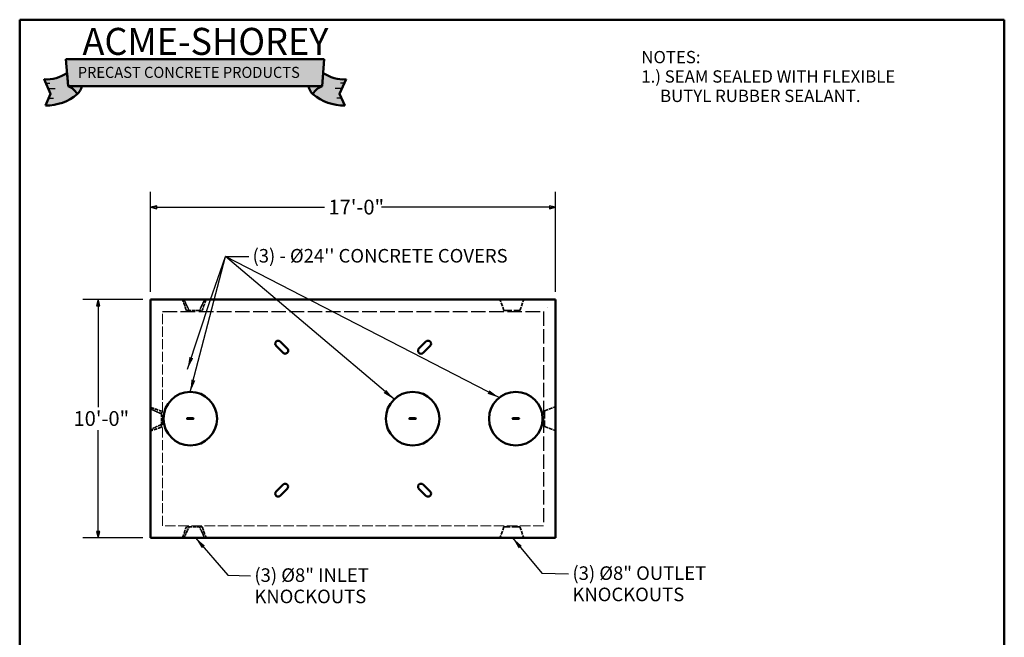
# Model space of a CAD drawing. Units: inches. Extents: x 15 to 515, y 15 to 666.
# Drawn here: x 15 to 512, y 355 to 666 of the extents above; entities that cross this region are included whole.
import ezdxf
from ezdxf.enums import TextEntityAlignment as Align

# ---------------------------------------------------------------- set-up
doc = ezdxf.new("R2010")
doc.units = ezdxf.units.IN
doc.header["$LTSCALE"] = 3348
doc.header["$MEASUREMENT"] = 0
doc.linetypes.add('DASHED', pattern=[0.2067, 0.1654, -0.0413])
for name, color, linetype, lineweight in [('Dimensions(ACME )', 7, 'Continuous', 25), ('Hidden Edges(ACME )', 7, 'DASHED', 35), ('Sketch Geometry(ACME )', 7, 'Continuous', 50), ('Symbols(ACME )', 7, 'Continuous', 25), ('Title (ANSI)', 7, 'Continuous', 50), ('Visible Edges(ACME )', 7, 'Continuous', 50)]:
    doc.layers.add(name, color=color, linetype=linetype, lineweight=lineweight)
doc.layers.add('obj', color=250, linetype='Continuous', lineweight=25, true_color=0x333333)
doc.styles.add('DEFAULT-ACME', font='arial.ttf')
doc.styles.add('Note Text (ANSI)', font='tahoma.ttf')
doc.styles.get("Standard").update_dxf_attribs({"font": 'ROMANS.shx'})
doc.dimstyles.new('DEFAULT-ACME -01', dxfattribs={"dimscale": 62, "dimtxt": 0.1200000047683716, "dimasz": 0.05000000074505806, "dimexe": 0.125, "dimexo": 0.0625, "dimgap": 0.03149606299212598, "dimtad": 0, "dimtih": 1, "dimtoh": 1, "dimrnd": 1e-08, "dimzin": 1, "dimdsep": 46, "dimlunit": 4, "dimtxsty": 'DEFAULT-ACME', "dimblk": 'Filled-1', "dimcen": 0.09, "dimdle": 0.3937007874015748, "dimclrd": 256, "dimclre": 256, "dimclrt": 7, "dimadec": 0, "dimazin": 0, "dimtfac": 1, "dimtofl": 0, "dimtmove": 0, "dimatfit": 3, "dimfxl": 1, "dimfrac": 2, "dimtolj": 1, "dimtzin": 0, "dimlwd": 25, "dimlwe": 25, "dimarcsym": 0})
doc.dimstyles.new('DEFAULT-ACME -01$7', dxfattribs={"dimscale": 62, "dimtxt": 0.1200000047683716, "dimasz": 0.09842519462108612, "dimexe": 0.125, "dimexo": 0.0625, "dimgap": 0.03149606299212598, "dimtad": 0, "dimtih": 1, "dimtoh": 1, "dimrnd": 1e-08, "dimzin": 1, "dimdsep": 46, "dimlunit": 4, "dimtxsty": 'DEFAULT-ACME', "dimblk": 'Filled-1', "dimcen": 0.09, "dimdle": 0.3937007874015748, "dimclrd": 256, "dimclre": 256, "dimclrt": 7, "dimadec": 0, "dimazin": 0, "dimtfac": 1, "dimtofl": 0, "dimtmove": 0, "dimatfit": 3, "dimfxl": 1, "dimfrac": 2, "dimtolj": 1, "dimtzin": 0, "dimlwd": 25, "dimlwe": 25, "dimarcsym": 0})

# ---------------------------------------------------------------- blocks, each defined once
blk = doc.blocks.new('Filled-1')
at = {"color": 0}
for p, q in [((0, 0), (-0.9999999999999999, 0.25)), ((-0.9999999999999999, 0.25), (-0.9999999999999999, -0.25)), ((-0.9999999999999999, 0), (0, 0)), ((-0.9999999999999999, -0.25), (0, 0))]:
    blk.add_line(p, q, dxfattribs=at)
at = {"color": 0, "flags": 128}
blk.add_lwpolyline([(-0.9999999999999999, -0.25), (0, 0), (-0.9999999999999999, 0.25), (-0.9999999999999999, -0.25)], dxfattribs=at)
at = {"color": 0}
blk.add_solid([(-0.9999999999999999, -0.25), (0, 0), (-0.9999999999999999, 0.25), (-0.9999999999999999, -0.25)], dxfattribs=at)
blk = doc.blocks.new('Borders Back-Sheet2')
at = {"layer": 'obj', "true_color": 0xffbf00}
blk.add_hatch(color=40, dxfattribs=at).paths.add_polyline_path([(2.70785398968451, 10.20927958608878), (2.724476835754436, 10.42927958608878), (0.6259818238030315, 10.42927958608878), (0.6426046698729575, 10.20927958608878)])
h = blk.add_hatch(color=40, dxfattribs=at)
edge = h.paths.add_edge_path()
edge.add_arc((0.6762940751910071, 10.12328539359715), 0.04733534235275762, 27.59096119754079, 33.69630227081225)
edge.add_arc((0.606037313980897, 10.08998509610734), 0.1247731816411983, 28.51300640312043, 72.95811964827844)
edge.add_line((0.6426046698729603, 10.20927958608878), (0.6344753423958458, 10.31686958827259))
edge.add_arc((0.4650882714201812, 10.56874110136299), 0.3035312816171711, 266.9995173499557, 303.9213766419609, ccw=False)
edge.add_line((0.4492001181551549, 10.26562593264656), (0.5010388680013033, 10.14833564196563))
edge.add_line((0.5010388680013033, 10.14833564196563), (0.4586141270112498, 10.05234547596906))
edge.add_arc((0.461550086931483, 10.45351439872598), 0.4011796660432767, 269.5806875869146, 309.7808932130421)
h = blk.add_hatch(color=40, dxfattribs=at)
edge = h.paths.add_edge_path()
edge.add_line((2.891844532546219, 10.05234547596907), (2.849419791556166, 10.14833564196563))
edge.add_line((2.849419791556166, 10.14833564196563), (2.901258541402314, 10.26562593264656))
edge.add_arc((2.885370388137286, 10.56874110136299), 0.3035312816171694, 236.0786233580391, 273.00048265004466, ccw=False)
edge.add_line((2.715983317161621, 10.31686958827259), (2.70785398968451, 10.20927958608878))
edge.add_arc((2.744421345576575, 10.08998509610734), 0.1247731816411972, 107.0418803517224, 151.4869935968742)
edge.add_arc((2.674164584366432, 10.1232853935971), 0.04733534235275771, 146.3036977291059, 152.4090388023885)
edge.add_arc((2.888908572625992, 10.45351439872598), 0.4011796660432779, 230.2191067869568, 270.4193124130845)
at = {"layer": 'obj', "true_color": 0xcc9966}
h = blk.add_hatch(color=33, dxfattribs=at)
edge = h.paths.add_edge_path()
edge.add_arc((0.6762940751909988, 10.12328539359714), 0.04733534235276782, 27.59096119754198, 33.69630227081219)
edge.add_arc((0.6060373139808942, 10.08998509610734), 0.1247731816411975, 28.51300640312063, 72.95811964827878)
edge.add_line((0.6426046698729575, 10.20927958608878), (0.7550775788050531, 10.20927958608878))
edge.add_arc((0.6318349362079289, 10.23750468695836), 0.126433402522517, 313.11410253740746, 347.100544359833, ccw=False)
h = blk.add_hatch(color=33, dxfattribs=at)
edge = h.paths.add_edge_path()
edge.add_line((2.70785398968451, 10.20927958608878), (2.595381080752418, 10.20927958608878))
edge.add_arc((2.718623723349544, 10.23750468695836), 0.1264334025225169, 192.8994556401644, 226.8858974625904)
edge.add_arc((2.674164584366499, 10.12328539359719), 0.04733534235277343, 146.3036977291737, 152.4090388025267, ccw=False)
edge.add_arc((2.744421345576573, 10.08998509610734), 0.1247731816411972, 107.041880351721, 151.4869935968443, ccw=False)
at = {"layer": 'obj'}
for p, q in [((2.724476835754436, 10.42927958608878), (0.6259818238030308, 10.42927958608878)), ((0.6259818238030315, 10.42927958608878), (0.6426046698729575, 10.20927958608878)), ((2.70785398968451, 10.20927958608878), (2.724476835754436, 10.42927958608878)), ((0.5010388680013033, 10.14833564196563), (0.4492001181551556, 10.26562593264656)), ((2.849419791556166, 10.14833564196563), (2.901258541402314, 10.26562593264656)), ((0.4631391282704932, 10.23408754576252), (0.4936674734026901, 10.23408754576252)), ((0.4819482947091659, 10.19152994926173), (0.5382286661658038, 10.19152994926173)), ((0.6426046698729575, 10.20927958608878), (2.70785398968451, 10.20927958608878)), ((2.868510364848302, 10.19152994926173), (2.812229993391664, 10.19152994926173)), ((2.887319531286976, 10.23408754576252), (2.856791186154778, 10.23408754576252)), ((0.5010388680013033, 10.14833564196563), (0.4586141270112498, 10.05234547596907)), ((0.4857941280686935, 10.11384291242725), (0.5233482097273032, 10.11384291242725)), ((2.864664531488774, 10.11384291242725), (2.827110449830166, 10.11384291242725)), ((2.849419791556166, 10.14833564196563), (2.891844532546219, 10.05234547596907))]:
    blk.add_line(p, q, dxfattribs=at)
for centre, radius, start, end in [((0.4650882714201812, 10.56874110136299), 0.3035312816171701, 266.9995173499558, 303.6459778847641), ((2.885370388137291, 10.56874110136298), 0.3035312816171701, 236.3540221152339, 273.0004826500435), ((0.6060373139808939, 10.08998509610734), 0.1247731816411986, 28.51300640312325, 72.95811964827837), ((0.6318349362079246, 10.23750468695837), 0.1264334025225173, 313.1141025374096, 347.100544359835), ((2.718623723349539, 10.23750468695836), 0.1264334025225169, 192.8994556401664, 226.8858974625927), ((2.744421345576573, 10.08998509610734), 0.1247731816411986, 107.0418803517208, 151.486993596876), ((0.4615500869314827, 10.45351439872598), 0.4011796660432773, 269.5806875869146, 309.780893213042), ((0.6762940751909982, 10.12328539359715), 0.04733534235276422, 27.59096119753278, 33.696302270811), ((2.67416458436646, 10.12328539359714), 0.04733534235276422, 146.3036977291665, 152.4090388024384), ((2.888908572625987, 10.45351439872598), 0.4011796660432773, 230.2191067869578, 270.419312413085)]:
    blk.add_arc(centre, radius, start, end, dxfattribs=at)
at = {"layer": 'Sketch Geometry(ACME )'}
for p, q in [((8.249999999999998, 10.75), (0.2499999999999992, 10.75)), ((0.2499999999999992, 10.75), (0.2500000000000076, 0.2500000000000006)), ((8.250000000000002, 0.2499999999999981), (8.249999999999998, 10.75)), ((2.724476835754436, 10.42927958608878), (0.6259818238030315, 10.42927958608878)), ((0.6259818238030315, 10.42927958608878), (0.6426046698729575, 10.20927958608878)), ((2.70785398968451, 10.20927958608878), (2.724476835754436, 10.42927958608878)), ((0.4492001181551556, 10.26562593264656), (0.5010388680013033, 10.14833564196563)), ((0.6426046698729575, 10.20927958608878), (0.6344753423958458, 10.31686958827259)), ((2.715983317161621, 10.31686958827259), (2.70785398968451, 10.20927958608878)), ((2.849419791556166, 10.14833564196563), (2.901258541402314, 10.26562593264656)), ((0.7550775788050517, 10.20927958608878), (0.6426046698729575, 10.20927958608878)), ((0.6426046698729575, 10.20927958608878), (2.70785398968451, 10.20927958608878)), ((2.70785398968451, 10.20927958608878), (2.595381080752417, 10.20927958608878)), ((0.5010388680013033, 10.14833564196563), (0.4586141270112498, 10.05234547596907)), ((2.891844532546219, 10.05234547596907), (2.849419791556166, 10.14833564196563)), ((5.875000000000002, 1.250000000000019), (5.875000000000002, 0.8124999999999988)), ((3.875000000000001, 0.8124999999999984), (3.875000000000001, 0.2499999999999981)), ((5.875000000000002, 0.8124999999999988), (5.875000000000002, 0.2499999999999981)), ((6.375000000000002, 0.449999999999998), (6.375000000000002, 0.812499999999999)), ((8.250000000000002, 0.4499999999999982), (5.875000000000002, 0.449999999999998)), ((0.2500000000000076, 0.2500000000000006), (8.250000000000002, 0.2499999999999981))]:
    blk.add_line(p, q, dxfattribs=at)
for centre, radius, start, end in [((0.4650882714201812, 10.56874110136299), 0.303531281617171, 266.9995173499556, 303.9213766419609), ((2.885370388137286, 10.56874110136299), 0.3035312816171693, 236.078623358039, 273.0004826500445), ((0.606037313980897, 10.08998509610734), 0.1247731816411983, 28.51300640312044, 72.95811964827847), ((0.6060373139808942, 10.08998509610734), 0.1247731816411975, 28.51300640312058, 72.95811964827858), ((0.6318349362079289, 10.23750468695836), 0.126433402522517, 313.1141025374075, 347.1005443598336), ((2.718623723349544, 10.23750468695836), 0.1264334025225169, 192.8994556401644, 226.8858974625899), ((2.744421345576575, 10.08998509610734), 0.1247731816411973, 107.0418803517224, 151.4869935968742), ((2.744421345576573, 10.08998509610734), 0.1247731816411972, 107.041880351721, 151.4869935968443), ((0.461550086931483, 10.45351439872598), 0.4011796660432767, 269.5806875869146, 309.7808932130421), ((0.6762940751910071, 10.12328539359715), 0.04733534235275761, 27.59096119754083, 33.69630227081229), ((0.6762940751909988, 10.12328539359714), 0.04733534235276781, 27.59096119754204, 33.69630227081223), ((2.674164584366432, 10.1232853935971), 0.04733534235275773, 146.3036977291042, 152.4090388023885), ((2.674164584366499, 10.12328539359719), 0.04733534235277344, 146.3036977291719, 152.4090388025265), ((2.888908572625992, 10.45351439872598), 0.401179666043278, 230.2191067869568, 270.4193124130845)]:
    blk.add_arc(centre, radius, start, end, dxfattribs=at)
at = {"layer": 'Title (ANSI)'}
for p, q in [((8.250000000000002, 1.250000000000026), (0.2500000000000076, 1.250000000000002)), ((0.2500000000000076, 0.8124999999999976), (8.250000000000002, 0.8124999999999994))]:
    blk.add_line(p, q, dxfattribs=at)
at = {"layer": 'obj', "color": 7, "insert": (1.726436560617106, 10.68347978973175), "char_height": 0.2000000063828596, "width": 2.812283991504041, "attachment_point": 2, "line_spacing_factor": 0.2996409833431244}
blk.add_mtext('\\pxsm0.94;\\fCambria|b0|i0;\\W0.98;\\H0.2200; ACME-SHOREY  \\fTahoma|b1|i0;\\W0.98;\\H0.1000;\\P\\fTahoma|b1|i0;\\W0.98;\\H0.1000;\\P', dxfattribs=at)
at = {"layer": 'obj', "color": 242, "true_color": 0xcc0033, "insert": (0.7217630266686399, 10.3670834156569), "char_height": 0.0899999981790077, "attachment_point": 1, "line_spacing_factor": 0.421640008687973}
blk.add_mtext('\\fCambria|b1|i0;\\W0.97;\\H0.0900;PRECAST CONCRETE PRODUCTS', dxfattribs=at)
at = {"layer": 'Symbols(ACME )', "color": 7, "insert": (5.300639336440568, 10.49611286038741), "char_height": 0.1000000031914298, "attachment_point": 1, "line_spacing_factor": 0.9442214965820312, "style": 'DEFAULT-ACME'}
blk.add_mtext('\\fArial|b0|i0;\\H0.1000;NOTES:\\P\\fArial|b0|i0;\\H0.1000;1.) SEAM SEALED WITH FLEXIBLE\\P\\fArial|b0|i0;\\H0.1000;     BUTYL RUBBER SEALANT.', dxfattribs=at)
at = {"layer": 'Symbols(ACME )', "color": 7, "attachment_point": 1, "style": 'DEFAULT-ACME'}
for s, insert, char_height in [('\\fArial Narrow|b1|i0;\\H0.1800;H-20', (5.395000000000001, 1.092499999999997), 0.1799999963580154), ('\\fArial|b0|i0;\\H0.1000;(LOW PROFILE)', (2.347115535221022, 0.9514346289775457), 0.1000000031914298), ('\\fArial|b0|i0;DATE:', (6.650000000000001, 0.669999999999998), 0.1200000014830762), ('\\fArial|b0|i0;\\H0.1000;Ch', (6.250000000000001, 0.3899999999999981), 0.1000000031914298), ('\\fArial|b0|i0;\\H0.1000;Pg', (6.850000000000001, 0.3899999999999981), 0.1000000031914298), ('\\fArial|b0|i0;\\H0.1000;Sht', (7.500000000000001, 0.3899999999999981), 0.1000000031914298)]:
    blk.add_mtext(s, dxfattribs=dict(at, insert=insert, char_height=char_height))
at = {"layer": 'Symbols(ACME )', "color": 7, "lineweight": 30, "flags": 63}
for tag, height, p in [('Co.', 0.159999998066369, (6.005000000000001, 0.699999999999998)), ('Date', 0.1200000014830762, (7.170000000000001, 0.6699999999999982)), ('Sheet', 0.1000000031914298, (7.73, 0.3899999999999981)), ('Ch#', 0.1000000031914298, (6.48, 0.3899999999999981)), ('Pg#', 0.1000000031914298, (7.060000000000001, 0.3899999999999981))]:
    blk.add_attdef(tag, text='', height=height, dxfattribs=at).set_placement(p, align=Align.TOP_LEFT)
at = {"layer": 'Title (ANSI)', "color": 7, "insert": (0.340000000000002, 1.139999999999997), "char_height": 0.2400000029661524, "attachment_point": 1, "style": 'Note Text (ANSI)'}
blk.add_mtext('\\fArial Narrow|b1|i0;\\H0.2400;NAME:', dxfattribs=at)
at = {"layer": 'Title (ANSI)', "color": 7, "attachment_point": 1, "style": 'Note Text (ANSI)'}
for s, insert, char_height, width in [('\\fArial|b1|i0;\\H0.1800;ITEM#', (5.930000000000001, 1.102499999999998), 0.1799999963580154, 0.7405792634318193), ('\\fArial|b0|i0;\\H0.1200;WEIGHT                  Lbs', (3.935000000000002, 0.589999999999998), 0.1200000014830762, 2.210802344124124)]:
    blk.add_mtext(s, dxfattribs=dict(at, insert=insert, char_height=char_height, width=width))
at = {"layer": 'Title (ANSI)', "color": 7, "insert": (0.3525761814547832, 0.7246805064689155), "char_height": 0.1000000031914298, "attachment_point": 1, "line_spacing_factor": 0.9442214965820312, "style": 'Note Text (ANSI)'}
blk.add_mtext('\\fArial|b0|i0;\\H0.1000;Concrete Minimum Strength: 5,000 p.s.i. at 28 days\\P\\fArial|b0|i0;\\H0.1000;Steel Reinforcment:ASTM A615, Grade 60\\P\\fArial|b0|i0;\\H0.1000;Design Loading: standard units - AASHTO - H20', dxfattribs=at)
at = {"layer": 'Title (ANSI)', "color": 7, "lineweight": 30, "flags": 63}
for tag, height, p in [('<Name>^M', 0.1799999963580154, (1.250000000000002, 1.172499999999995)), ('ITEM:', 0.1799999963580154, (6.720000000000001, 1.102499999999998)), ('<WT-B>', 0.1200000014830762, (4.685000000000002, 0.589999999999998))]:
    blk.add_attdef(tag, text='', height=height, dxfattribs=at).set_placement(p, align=Align.TOP_LEFT)
blk = doc.blocks.new('*D25')
at = {"layer": 'Defpoints', "color": 0, "linetype": 'Continuous', "transparency": 16777216}
for p in [(55.01606518633973, 525.5722490615605), (81.44656857103921, 525.5722490615605), (81.44656857103938, 405.5722490615568)]:
    blk.add_point(p, dxfattribs=at)
at = {"layer": 'Dimensions(ACME )', "color": 156, "linetype": 'Continuous', "lineweight": 25, "true_color": 0x004080, "transparency": 16777216}
for p, q in [((77.57156857103921, 525.5722490615605), (47.26606518633972, 525.5722490615605)), ((55.01606518633973, 522.4722490153669), (55.01606518633974, 471.3236681687761)), ((55.01606518633975, 408.6722491077504), (55.01606518633974, 459.8208299543408)), ((77.57156857103938, 405.5722490615568), (47.26606518633974, 405.5722490615568))]:
    blk.add_line(p, q, dxfattribs=at)
at = {"layer": 'Dimensions(ACME )', "color": 156, "linetype": 'Continuous', "lineweight": 25, "true_color": 0x004080, "transparency": 16777216, "xscale": 3.1000000461936, "yscale": 3.1000000461936, "zscale": 3.1000000461936}
for p, rotation in [((55.01606518633973, 525.5722490615605), 90), ((55.01606518633975, 405.5722490615568), 270)]:
    blk.add_blockref('Filled-1', p, dxfattribs=dict(at, rotation=rotation))
at = {"layer": 'Dimensions(ACME )', "color": 7, "linetype": 'Continuous', "lineweight": 25, "transparency": 16777216, "insert": (42.58730609351747, 469.3709122632642), "char_height": 7.440000295639038, "attachment_point": 1, "style": 'DEFAULT-ACME'}
blk.add_mtext('\\A1;10\'-0"', dxfattribs=at)
blk = doc.blocks.new('*D26')
at = {"layer": 'Defpoints', "color": 0, "linetype": 'Continuous', "transparency": 16777216}
for p in [(285.446568571044, 572.0388247746689), (81.44656857103917, 525.5722490615603), (285.446568571044, 525.5722490615607)]:
    blk.add_point(p, dxfattribs=at)
at = {"layer": 'Dimensions(ACME )', "color": 156, "linetype": 'Continuous', "lineweight": 25, "true_color": 0x004080, "transparency": 16777216}
for p, q in [((81.44656857103917, 529.4472490615603), (81.44656857103917, 579.7888247746689)), ((285.446568571044, 529.4472490615607), (285.446568571044, 579.7888247746689)), ((84.54656861723277, 572.0388247746689), (169.0650535727073, 572.0388247746689)), ((282.3465685248504, 572.0388247746689), (197.8280835693757, 572.0388247746689))]:
    blk.add_line(p, q, dxfattribs=at)
at = {"layer": 'Dimensions(ACME )', "color": 156, "linetype": 'Continuous', "lineweight": 25, "true_color": 0x004080, "transparency": 16777216, "xscale": 3.1000000461936, "yscale": 3.1000000461936, "zscale": 3.1000000461936, "rotation": 180}
blk.add_blockref('Filled-1', (81.44656857103917, 572.0388247746689), dxfattribs=at)
at = {"layer": 'Dimensions(ACME )', "color": 156, "linetype": 'Continuous', "lineweight": 25, "true_color": 0x004080, "transparency": 16777216, "xscale": 3.1000000461936, "yscale": 3.1000000461936, "zscale": 3.1000000461936}
blk.add_blockref('Filled-1', (285.446568571044, 572.0388247746689), dxfattribs=at)
at = {"layer": 'Dimensions(ACME )', "color": 7, "linetype": 'Continuous', "lineweight": 25, "transparency": 16777216, "insert": (171.0178094782191, 575.8374879763747), "char_height": 7.440000295639038, "attachment_point": 1, "style": 'DEFAULT-ACME'}
blk.add_mtext('\\A1;17\'-0"', dxfattribs=at)

msp = doc.modelspace()

# ---------------------------------------------------------------- linework, layer by layer
at = {"layer": 'Hidden Edges(ACME )', "ltscale": 0.003327583894133568}
for p, q in [((259.4465685710439, 520.072249061553), (257.4465685710439, 525.5722490615531)), ((267.446568571044, 520.072249061553), (269.446568571044, 525.5722490615531)), ((279.9465685710441, 469.5722490615524), (285.4465685710441, 471.5722490615524)), ((279.9465685710442, 461.5722490615523), (285.4465685710441, 459.5722490615523)), ((259.446568571044, 411.0722490615516), (257.446568571044, 405.5722490615516)), ((267.4465685710441, 411.0722490615517), (269.4465685710441, 405.5722490615517))]:
    msp.add_line(p, q, dxfattribs=at)
at = {"layer": 'Hidden Edges(ACME )', "ltscale": 0.0001817617012420669}
msp.add_line((281.4362055999686, 521.5618860904688), (281.2918680326667, 521.417548523167), dxfattribs=at)
at = {"layer": 'Hidden Edges(ACME )', "linetype": 'DASHED', "lineweight": 25, "ltscale": 0.01321161817759275}
msp.add_line((87.44656857104289, 519.572249061555), (279.4465685710441, 519.5722490615553), dxfattribs=at)
at = {"layer": 'Hidden Edges(ACME )', "linetype": 'DASHED', "lineweight": 18, "ltscale": 0.009180131368339062}
msp.add_line((87.44656857104295, 411.5722490615537), (87.44656857104287, 519.572249061555), dxfattribs=at)
at = {"layer": 'Hidden Edges(ACME )', "ltscale": 0.001928017823956907}
for p, q in [((99.44656857104296, 520.0722490615535), (100.8008172599784, 520.0722490615544)), ((106.0923198821076, 520.0722490615544), (107.446568571043, 520.0722490615535)), ((86.94656857104287, 467.968333739048), (86.94656857104289, 469.3225824279826)), ((86.94656857104289, 461.3225824279824), (86.94656857104287, 462.6768311169188)), ((100.8008172599784, 411.0722490615531), (99.44656857104304, 411.0722490615522)), ((107.4465685710431, 411.0722490615522), (106.0923198821076, 411.0722490615531))]:
    msp.add_line(p, q, dxfattribs=at)
at = {"layer": 'Hidden Edges(ACME )', "ltscale": 0.003008514642715454}
for p, q in [((106.0923198821076, 520.0722490615544), (100.8008172599784, 520.0722490615544)), ((86.9465685710429, 467.968333739048), (86.94656857104289, 462.6768311169188)), ((100.8008172599785, 411.0722490615531), (106.0923198821076, 411.0722490615531))]:
    msp.add_line(p, q, dxfattribs=at)
at = {"layer": 'Hidden Edges(ACME )', "ltscale": 0.0071472292765975}
for p, q in [((259.446568571044, 520.072249061553), (267.446568571044, 520.072249061553)), ((279.9465685710442, 469.5722490615524), (279.9465685710442, 461.5722490615523)), ((267.4465685710441, 411.0722490615517), (259.4465685710441, 411.0722490615517))]:
    msp.add_line(p, q, dxfattribs=at)
at = {"layer": 'Hidden Edges(ACME )', "linetype": 'DASHED', "lineweight": 25, "ltscale": 0.01300518680363894}
msp.add_line((279.4465685710441, 519.5722490615553), (279.4465685710441, 411.5722490615541), dxfattribs=at)
at = {"layer": 'Hidden Edges(ACME )', "linetype": 'DASHED', "lineweight": 18, "ltscale": 0.009567033499479294}
msp.add_line((279.4465685710441, 411.5722490615541), (87.44656857104295, 411.5722490615537), dxfattribs=at)
at = {"layer": 'Hidden Edges(ACME )', "ltscale": 0.001879432587884367}
for p, q in [((98.25041614833637, 405.5722490615531), (99.64154402741265, 408.5722490615505)), ((107.2515931146734, 408.5722490615505), (108.6427209937497, 405.5722490615531))]:
    msp.add_line(p, q, dxfattribs=at)
at = {"layer": 'Hidden Edges(ACME )', "ltscale": 0.001565885148011148}
for p, q in [((99.64154402741265, 408.5722490615504), (100.8008172599784, 411.0722490615531)), ((107.2515931146734, 408.5722490615505), (106.0923198821077, 411.0722490615531))]:
    msp.add_line(p, q, dxfattribs=at)
at = {"layer": 'Hidden Edges(ACME )', "ltscale": 0.003328746184706688, "flags": 128}
msp.add_lwpolyline([(99.4465714397249, 520.0722461780028), (99.33078486476796, 520.4190652371195), (99.21365263282284, 520.7655238524), (99.0951987734786, 521.1116100090499), (98.9754533237216, 521.4573056848773), (98.8544403131409, 521.8026168872794), (98.73217776392828, 522.1475135792701), (98.60869571307012, 522.491989753452), (98.48402419755278, 522.8360333950304), (98.35818123956804, 523.179632489211), (98.23119086870499, 523.5227750211992), (98.10308912934718, 523.8654489762005), (97.97388202889198, 524.2076843912012), (97.84359960432568, 524.549481266201), (97.71226588523733, 524.8908456085977), (97.57991691601057, 525.2317714109938), (97.44657071883722, 525.5722466585946)], dxfattribs=at)
at = {"layer": 'Hidden Edges(ACME )', "ltscale": 0.001886517158709466, "flags": 128}
msp.add_lwpolyline([(99.67083959456005, 522.5722485809627), (99.61267597420449, 522.6973586364807), (99.55475264973968, 522.8217057525454), (99.49680529568579, 522.9458546245004), (99.43858160135754, 523.0703759550861), (99.38009958894672, 523.1952156777269), (99.32138328804245, 523.3203437554367), (99.26245672823377, 523.4457121290372), (99.20333793171248, 523.5712787467477), (99.14405693546493, 523.697001556787), (99.0846257542857, 523.8228324999773), (99.02508043255833, 523.9487355319346), (98.96543298507741, 524.0746625934811), (98.90571344882925, 524.2005776402332), (98.84593984600566, 524.3264266056151), (98.78614221359304, 524.4521794526408), (98.72633256638584, 524.5777821147349), (98.66654094137047, 524.7031985475136), (98.60679136813594, 524.828386699196), (98.54710787627141, 524.9532985106041), (98.48750848796861, 525.077891929957), (98.4280112254194, 525.202130912871), (98.36865213300737, 525.3259613927706), (98.30944322552706, 525.4493473252725), (98.25041453996482, 525.5722466585956)], dxfattribs=at)
at = {"layer": 'Hidden Edges(ACME )', "ltscale": 0.001558984047733247, "flags": 128}
for points in [[(100.8008190060081, 520.0722461780038), (100.7557515116983, 520.1753871817101), (100.7103656253333, 520.2788706070608), (100.6646853765021, 520.3826604096721), (100.618716772602, 520.486732559955), (100.5724958580166, 520.5910450061288), (100.5260286401432, 520.6955677112069), (100.4793391485709, 520.8002526160113), (100.4324514128887, 520.90508169835), (100.3853774478911, 521.0100068990452), (100.3381472905646, 521.1150041885076), (100.2907669483064, 521.2200255075591), (100.2432724655, 521.3250468266104), (100.1956698495428, 521.4300321012782), (100.1479831300239, 521.5349392797816), (100.100230329135, 521.6397383251341), (100.0524354764652, 521.7443931929521), (100.0046165942063, 521.8488738462493), (99.95679170455021, 521.9531322258476), (99.90897882968862, 522.0571443021579), (99.86120199921065, 522.1608740307965), (99.81348524270535, 522.26428536738), (99.76583456757001, 522.3673422675246), (99.71828001079098, 522.4700086868467), (99.67083959456005, 522.5722485809627)], [(84.44656903676594, 469.0983130406951), (84.54881493827922, 469.0508703716903), (84.65148135760131, 469.0033146885243), (84.75453825774586, 468.9556658907006), (84.8579495943293, 468.9079435022603), (84.96167932296795, 468.8601670472447), (85.06569139927824, 468.8123568006194), (85.1699557862738, 468.7645315355009), (85.27443043217379, 468.7167117145862), (85.37908529999183, 468.6689164864541), (85.48389035274158, 468.621165750608), (85.58879753124491, 468.5734792188202), (85.69377679851544, 468.5258762274007), (85.79879811756688, 468.4783768635841), (85.90382544401558, 468.4310004636803), (86.00881672608065, 468.3837669271928), (86.11374793417303, 468.3366957781628), (86.21857100911461, 468.2898067283624), (86.32326192131626, 468.2431193018328), (86.42777861899711, 468.1966535858088), (86.53209106517083, 468.1504287288689), (86.63615720805655, 468.1044646305168), (86.73995301806515, 468.0587810025246), (86.8434364434158, 468.0133975566647), (86.94657143972485, 467.9683338169783)]]:
    msp.add_lwpolyline(points, dxfattribs=at)
at = {"layer": 'Hidden Edges(ACME )', "ltscale": 0.001558984164148569, "flags": 128}
for points in [[(107.2223001610432, 522.5722485809627), (107.174853737415, 522.4700026794494), (107.127299180636, 522.3673362601273), (107.0796545128979, 522.2642793599828), (107.0319317489954, 522.1608680233993), (106.9841549185174, 522.0571382947606), (106.9363420436558, 521.9531262184504), (106.8885171539997, 521.8488618314548), (106.8406982717408, 521.7443871855548), (106.792903419071, 521.6397323177367), (106.7451506181821, 521.5349272649871), (106.6974638986632, 521.4300200864838), (106.649861282706, 521.3250408192132), (106.6023607925024, 521.2200195001618), (106.5549864576414, 521.1149921737131), (106.5077502929176, 521.0100008916479), (106.4606823353174, 520.9050696835556), (106.4137945996351, 520.8002466086141), (106.3671051080628, 520.6955556964124), (106.3206378901894, 520.5910389987315), (106.274416975604, 520.4867265525577), (106.2284483717039, 520.3826604096721), (106.1827681228727, 520.2788645996634), (106.1373822365077, 520.1753811743129), (106.0923207495952, 520.0722461780038)], [(86.94657143972485, 462.6768311347354), (86.84343043601852, 462.6317666441242), (86.73994701066789, 462.5863824473396), (86.63615720805655, 462.540698256154), (86.53208505777357, 462.4947335946084), (86.42777261159985, 462.4485083622062), (86.32324990652172, 462.4020418952574), (86.21856500171734, 462.3553542809967), (86.11373591937851, 462.3084650434652), (86.00881071868339, 462.261393706704), (85.90381342922103, 462.2141597947542), (85.79879211016961, 462.1667832071192), (85.69377079111817, 462.1192838433026), (85.58878551645036, 462.071680851883), (85.48387833794703, 462.0239945078264), (85.37907929259457, 461.9762439597115), (85.27442442477653, 461.9284487315794), (85.16994377147925, 461.8806290983959), (85.06568539188098, 461.8328045842021), (84.96167331557069, 461.7849943375768), (84.85794358693204, 461.7372186334858), (84.7545322503486, 461.6894969959702), (84.65147535020405, 461.6418485736089), (84.54880893088196, 461.5942936413675), (84.44656903676594, 461.5468517232873)]]:
    msp.add_lwpolyline(points, dxfattribs=at)
at = {"layer": 'Hidden Edges(ACME )', "ltscale": 0.001886515645310283, "flags": 128}
msp.add_lwpolyline([(108.6427192082412, 525.5722466585956), (108.5836905226789, 525.4493473252725), (108.5244816151987, 525.3259613927706), (108.4651225227866, 525.2021249054737), (108.4056312676347, 525.0778859225597), (108.3460258719346, 524.9532925032069), (108.2863423800701, 524.8283806917988), (108.2265928068356, 524.7031925401163), (108.1668011818202, 524.5777761073376), (108.106991534613, 524.4521734452436), (108.0471939022003, 524.3264205982179), (107.9874202993768, 524.2005716328359), (107.9277007631286, 524.0746625934812), (107.868059323045, 523.9487355319346), (107.8085079939203, 523.8228324999773), (107.7490828201384, 523.6970015567871), (107.6898018238908, 523.5712787467477), (107.6306830273695, 523.4457181364345), (107.5717564675608, 523.320349762834), (107.5130401666566, 523.1952216851242), (107.4545581542458, 523.0703819624833), (107.3963344599175, 522.945866639295), (107.3383931132609, 522.82171776734), (107.2804637813988, 522.6973646438779), (107.2223001610432, 522.5722485809627)], dxfattribs=at)
at = {"layer": 'Hidden Edges(ACME )', "ltscale": 0.003328746883198619, "flags": 128}
msp.add_lwpolyline([(109.4465690367661, 525.5722466585947), (109.3132168321954, 525.2317533888021), (109.1808558481742, 524.8907975494196), (109.0495101142913, 524.5493791404475), (108.9192096675332, 524.2075161840776), (108.7899845448861, 523.8652086803098), (108.661852768542, 523.5224686439386), (108.5348443754872, 523.179296074964), (108.4089894027079, 522.8357029881806), (108.2843118797932, 522.4916953909857), (108.1608478511269, 522.1472792907766), (108.0386093315034, 521.8024606949505), (107.917626357909, 521.4572215813155), (107.7978989303438, 521.1115619498718), (107.6794691005886, 520.7655058302082), (107.562348883438, 520.4190652371195), (107.4465683158784, 520.0722461780028)], dxfattribs=at)
at = {"layer": 'Hidden Edges(ACME )', "ltscale": 0.003328749909996986, "flags": 128}
msp.add_lwpolyline([(81.44656495173577, 471.3225822918794), (81.78706422892571, 471.1892315891581), (82.1280200683081, 471.0568706051368), (82.46943246988293, 470.9255259976409), (82.81130143365016, 470.7952251754205), (83.153608937418, 470.6659955472255), (83.49634897378918, 470.5378637708814), (83.8395215427637, 470.4108572551382), (84.18311462954705, 470.2850030332835), (84.52712222674194, 470.1603285140676), (84.87153832695111, 470.0368603553156), (85.21635692277725, 469.9146252148531), (85.56159603641223, 469.7936373602484), (85.90725566785599, 469.6739155646181), (86.25331178751951, 469.5554831066266), (86.59975238060822, 469.4383643913254), (86.94657143972485, 469.3225823219164)], dxfattribs=at)
at = {"layer": 'Hidden Edges(ACME )', "ltscale": 0.001886519370600581, "flags": 128}
for points in [[(81.44656495173577, 470.5187347161295), (81.56946428505886, 470.4597049041802), (81.69285622495795, 470.4004974985492), (81.81669271225496, 470.3411361533632), (81.9409256877717, 470.2816430208996), (82.0655311219191, 470.2220413798228), (82.19043692592993, 470.162354133335), (82.3156190702151, 470.1026041846382), (82.44104151039105, 470.0428148123968), (82.56664417248504, 469.9830081688883), (82.69239101211349, 469.9232075327769), (82.81824598489277, 469.863435807265), (82.94416103164473, 469.8037158955545), (83.07008208579396, 469.7440707008476), (83.1959851177514, 469.6845231263462), (83.3218160609416, 469.6250964507149), (83.44753887098098, 469.5658128262311), (83.5730994812941, 469.5066955315591), (83.69846785489462, 469.4477674699011), (83.82359593260439, 469.3890515444592), (83.94843565524526, 469.3305710338976), (84.07295097843362, 469.2723480904941), (84.1970998503886, 469.2144059929128), (84.3214529738507, 469.1564781629), (84.44656903676594, 469.0983130406951)], [(84.44656903676594, 461.5468517232873), (84.32145898124796, 461.488689604781), (84.19711186518312, 461.4307647784669), (84.07296299322815, 461.3728215544987), (83.94844166264252, 461.3145978601704), (83.82360194000165, 461.2561162232219), (83.69847386229189, 461.1973995468553), (83.57310548869135, 461.1384707342726), (83.44753887098098, 461.079352688676), (83.3218160609416, 461.0200683132675), (83.1959851177514, 460.9606408867116), (83.07008208579396, 460.9010925612855), (82.9441490168502, 460.8414469911162), (82.81824598489277, 460.7817267039434), (82.69239101211349, 460.7219549784315), (82.56664417248504, 460.6621539668579), (82.44102949559651, 460.6023473233493), (82.3156190702151, 460.5425575756456), (82.19043692592993, 460.482808002411), (82.06551910712454, 460.4231207559233), (81.9409256877717, 460.3635194903088), (81.81669271225496, 460.3040271087699), (81.69285622495795, 460.2446657635839), (81.56946428505886, 460.1854594843399), (81.44656495173577, 460.126430047853)]]:
    msp.add_lwpolyline(points, dxfattribs=at)
at = {"layer": 'Hidden Edges(ACME )', "ltscale": 0.003328749211505055, "flags": 128}
msp.add_lwpolyline([(86.94657143972485, 461.3225824420642), (86.59975238060822, 461.2067973689566), (86.2532937653277, 461.0896666388608), (85.90720760867785, 460.9712154077528), (85.56151193285045, 460.8514688316089), (85.21620073044828, 460.7304524418672), (84.87130403845761, 460.6081910190416), (84.52682786427576, 460.4847108454951), (84.18278422269728, 460.3600363262791), (83.83918512851668, 460.234192992832), (83.49604259652847, 460.10720600113), (83.15336864152724, 459.9791008826112), (82.81113322652661, 459.8498949085429), (82.46933635152664, 459.7196128594389), (82.12797200912996, 459.5882817685869), (81.7870522141312, 459.4559290447369), (81.44656495173577, 459.3225824721012)], dxfattribs=at)
at = {"layer": 'Hidden Edges(ACME )', "ltscale": 0.003328218357637525, "flags": 128}
msp.add_lwpolyline([(97.44657071883728, 405.5722514645111), (97.57764011244579, 405.9136758808804), (97.70801264797113, 406.2554126819077), (97.83766429582423, 406.597461867593), (97.966571026416, 406.9398114231417), (98.09470881015739, 407.2824733633485), (98.22204761006205, 407.6254416808158), (98.34857541133542, 407.9687163755439), (98.47425616959393, 408.3122974475328), (98.599077870043, 408.6561909041795), (98.72300446829901, 409.000390738087), (98.84601794217022, 409.3448969492553), (98.96810026946474, 409.6897275598759), (99.08922141319628, 410.0348825699491), (99.20935734377576, 410.3803559720776), (99.32848403161412, 410.7261477662612), (99.44657143972495, 411.0722519451029)], dxfattribs=at)
at = {"layer": 'Hidden Edges(ACME )', "ltscale": 0.003328218124806881, "flags": 128}
msp.add_lwpolyline([(107.4465683158784, 411.0722519451029), (107.5646557239893, 410.7261477662612), (107.6837764044303, 410.3803559720776), (107.8039183424071, 410.0348645477574), (107.9250515009332, 409.6896855080951), (108.0471458430222, 409.3448188530907), (108.1701773390853, 409.0002645827444), (108.2941159521358, 408.6560347118506), (108.4189436599821, 408.312123233012), (108.5446364330352, 407.9685361536258), (108.6711582269113, 407.6252734736923), (108.7984850120214, 407.2823412006086), (108.926604773571, 406.9397213121827), (109.0554994893682, 406.5974017936203), (109.1851391224268, 406.2553886523187), (109.3154996431576, 405.9136698734832), (109.4465690367661, 405.5722514645111)], dxfattribs=at)
at = {"layer": 'Hidden Edges(ACME )', "ltscale": 0.0003332613268867135}
for centre, radius, start, end in [((99.94656857103966, 465.5949470146479), 0.1875000000000056, 270.0000000000132, 90.00000000001326), ((102.9465685710397, 465.5949470146479), 0.1875000000000056, 90.00000000001324, 270.0000000000132), ((211.9465685710423, 465.5949470146481), 0.187500000000006, 270, 90), ((214.9465685710424, 465.5949470146481), 0.187500000000006, 90, 270), ((263.9465685710435, 465.5949470146483), 0.1875000000000061, 270.0000000000132, 90.00000000001326), ((266.9465685710436, 465.5949470146483), 0.1875000000000061, 90.00000000001324, 270.0000000000132)]:
    msp.add_arc(centre, radius, start, end, dxfattribs=at)
at = {"layer": 'Visible Edges(ACME )'}
for p, q in [((81.44656857103931, 405.5722490615564), (81.44656857103917, 525.5722490615602)), ((81.44656857103921, 525.5722490615602), (285.4465685710439, 525.5722490615607)), ((285.4465685710439, 525.5722490615607), (285.4465685710441, 405.5722490615568)), ((148.1536753522273, 498.7438219368126), (144.6181414462945, 502.2793558427454)), ((146.7394617898542, 504.4006761863052), (150.274995695787, 500.8651422803724)), ((216.6181414462962, 500.8651422803727), (220.153675352229, 504.4006761863056)), ((222.2749956957887, 502.2793558427459), (218.7394617898559, 498.743821936813)), ((102.9465685710397, 465.7824470146479), (99.94656857103963, 465.7824470146479)), ((99.94656857103966, 465.4074470146479), (102.9465685710397, 465.4074470146479)), ((214.9465685710424, 465.7824470146482), (211.9465685710423, 465.7824470146482)), ((211.9465685710423, 465.4074470146481), (214.9465685710424, 465.4074470146481)), ((266.9465685710436, 465.7824470146483), (263.9465685710435, 465.7824470146483)), ((263.9465685710435, 465.4074470146483), (266.9465685710436, 465.4074470146483)), ((144.6181414462944, 428.8651422803701), (148.1536753522272, 432.4006761863029)), ((218.7394617898559, 432.4006761863034), (222.2749956957888, 428.8651422803705)), ((150.2749956957869, 430.2793558427432), (146.7394617898541, 426.7438219368103)), ((220.153675352229, 426.7438219368109), (216.6181414462962, 430.2793558427437)), ((285.4465685710441, 405.5722490615569), (81.44656857103934, 405.5722490615564))]:
    msp.add_line(p, q, dxfattribs=at)
for centre, radius in [((101.4465685710397, 465.5722490615584), 13.50000000000042), ((101.4465685710397, 465.5722490615584), 13.5000000000004), ((213.4465685710424, 465.5722490615586), 13.50000000000042), ((213.4465685710424, 465.5722490615587), 13.50000000000043), ((265.4465685710435, 465.5722490615587), 13.50000000000042), ((265.4465685710435, 465.5722490615588), 13.50000000000044)]:
    msp.add_circle(centre, radius, dxfattribs=at)
for centre, radius, start, end in [((145.6788016180743, 503.3400160145252), 1.500000000000038, 45.00000085377263, 225), ((221.2143355240088, 503.3400160145258), 1.500000000000038, 315.0000008537726, 134.9999999999999), ((149.2143355240072, 499.8044821085925), 1.500000000000038, 224.9999991462274, 45), ((217.678801618076, 499.8044821085929), 1.500000000000042, 135, 315), ((99.94656857103966, 465.5949470146479), 0.1875000000000056, 90, 270), ((102.9465685710397, 465.5949470146479), 0.1875000000000055, 270, 90), ((211.9465685710423, 465.5949470146481), 0.187500000000006, 90, 270), ((214.9465685710424, 465.5949470146481), 0.187500000000006, 270, 90), ((263.9465685710435, 465.5949470146483), 0.1875000000000059, 90, 270), ((266.9465685710436, 465.5949470146483), 0.1875000000000061, 270, 90), ((149.2143355240071, 431.340016014523), 1.500000000000038, 315.0000008537743, 134.9999999999994), ((217.6788016180761, 431.3400160145235), 1.500000000000042, 45, 225), ((145.6788016180743, 427.8044821085902), 1.500000000000042, 135, 315), ((221.2143355240089, 427.8044821085907), 1.500000000000042, 225, 45)]:
    msp.add_arc(centre, radius, start, end, dxfattribs=at)

# ---------------------------------------------------------------- block references
at = {"xscale": 62, "yscale": 62, "zscale": 62}
msp.add_blockref('Borders Back-Sheet2', (0, 0), dxfattribs=at)

# ---------------------------------------------------------------- texts
at = {"layer": 'Symbols(ACME )', "color": 7, "insert": (132.8001763469165, 551.0248060188251), "char_height": 6.819999781180554, "width": 140.7664561834861, "attachment_point": 1, "style": 'DEFAULT-ACME'}
msp.add_mtext("\\fArial|b0|i0;\\H6.8200;(3) - Ø24'' CONCRETE COVERS", dxfattribs=at)
at = {"layer": 'Symbols(ACME )', "color": 7, "char_height": 6.819999781180554, "attachment_point": 1, "line_spacing_factor": 0.9442214369773865, "style": 'DEFAULT-ACME'}
for s, insert, width in [('\\fArial|b0|i0;\\H6.8200;(3) Ø8" OUTLET\\P\\fArial|b0|i0;\\H6.8200;KNOCKOUTS', (293.9441496797786, 391.2054138827747), 70.61714957079549), ('\\fArial|b0|i0;\\H6.8200;(3) Ø8" INLET\\P\\fArial|b0|i0;\\H6.8200;KNOCKOUTS', (133.7260436762871, 390.2022286170506), 60.36635477711835)]:
    msp.add_mtext(s, dxfattribs=dict(at, insert=insert, width=width))

# ---------------------------------------------------------------- dimensions: what is measured, and where the dimension line sits
at = {"layer": 'Dimensions(ACME )', "color": 156, "linetype": 'Continuous', "lineweight": 25, "true_color": 0x004080}
for base, p1, p2, angle, override, picture, middle in [((285.446568571044, 572.0388247746689), (81.44656857103917, 525.5722490615603), (285.446568571044, 525.5722490615607), 180, {"dimgap": 0.03149606299212598, "dimtih": 0, "dimtoh": 0, "dimdec": 2, "dimlfac": 1, "dimtol": 0, "dimlim": 0, "dimtp": 0, "dimtm": -0, "dimtdec": 2, "dimatfit": 1}, '*D26', (183.4465685710415, 572.0388247746689)), ((55.01606518633973, 525.5722490615605), (81.44656857103935, 405.5722490615565), (81.44656857103918, 525.5722490615602), 90, {"dimgap": 0.03149606299212598, "dimdec": 2, "dimlfac": 1, "dimtol": 0, "dimlim": 0, "dimtp": 0, "dimtm": -0, "dimtdec": 2, "dimatfit": 1}, '*D25', (55.01606518633986, 465.5722490615584))]:
    dim = msp.add_linear_dim(base=base, p1=p1, p2=p2, angle=angle, dimstyle='DEFAULT-ACME -01', override=override, dxfattribs=at)
    dim.commit()
    dim.dimension.update_dxf_attribs({"geometry": picture, "text_midpoint": middle, "dimtype": 160})

# ---------------------------------------------------------------- leaders
at = {"layer": 'Symbols(ACME )', "color": 156, "linetype": 'Continuous', "lineweight": 25, "true_color": 0x004080, "annotation_type": 0, "has_hookline": 1, "hookline_direction": 0}
for points, text_width in [([(100.0390155902266, 490.5468107703599), (111.5042464720193, 525.1369405601706), (119.248058816601, 547.3048059728496), (130.8474204414046, 547.3048059728497)], 139.6750886766712), ([(104.0532282023947, 405.5722490615565), (120.3623381432151, 386.7704786707915), (131.7732877707753, 386.4822285710752)], 59.26328785811732), ([(263.7959847928194, 405.5722490615569), (278.4633860510247, 387.7623391830111), (291.9913937742668, 387.4854138367993)], 69.8468485675307)]:
    msp.add_leader(points, dimstyle='DEFAULT-ACME -01$7', override={"dimtad": 0}, dxfattribs=dict(at, text_width=text_width))
at = {"layer": 'Symbols(ACME )', "color": 156, "linetype": 'Continuous', "lineweight": 25, "true_color": 0x004080}
for points in [[(101.4465685710397, 479.0722490615587), (119.248058816601, 547.3048059728496)], [(204.1197564696492, 475.3324015206812), (119.248058816601, 547.3048059728496)], [(257.0756394135466, 476.1636391988437), (119.248058816601, 547.3048059728496)]]:
    msp.add_leader(points, dimstyle='DEFAULT-ACME -01$7', override={"dimtad": 0}, dxfattribs=at)

doc.saveas('drawing.dxf')
